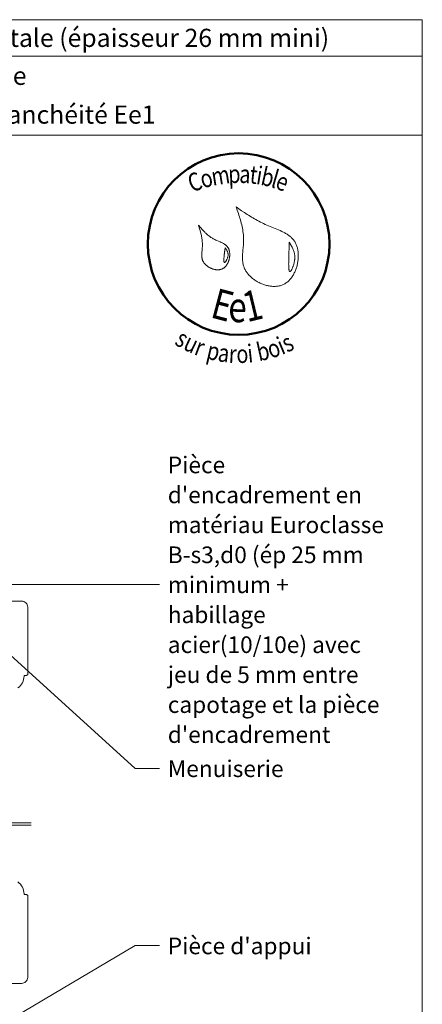
# Model space of a CAD drawing. Units: millimetres. Extents: x 9806 to 10791, y -14005 to -12650.
# Drawn here: x 10458 to 10791, y -13464 to -12650 of the extents above; entities that cross this region are included whole.
import ezdxf

# ---------------------------------------------------------------- set-up
doc = ezdxf.new("R2010")
doc.units = ezdxf.units.MM
doc.header["$LTSCALE"] = 5
doc.linetypes.add('CADWORK_6', pattern=[14, 8.75, -1.75, 1.75, -1.75])
doc.layers.add('Ech.1_5', color=7, linetype='Continuous')
doc.styles.add('tahoma-b', font='tahomabd.ttf', dxfattribs={"height": 1})

msp = doc.modelspace()

# ---------------------------------------------------------------- linework, layer by layer
at = {"layer": 'Ech.1_5', "color": 190, "lineweight": 15}
msp.add_line((10790.75, -12680.08), (9805.75, -12680.08), dxfattribs=at)
for points in [[(10790.75, -12745.59), (9805.75, -12745.59), (9805.75, -12650.08), (10790.75, -12650.08), (10790.75, -12745.59)], [(10790.75, -14005.08), (10790.75, -12650.08), (9805.75, -12650.08), (9805.75, -14005.08), (10790.75, -14005.08)], [(10335.35, -13116.75), (10553.69, -13116.75), (10573.69, -13116.75)], [(10441.02, -13166.59), (10553.69, -13268.86), (10573.69, -13268.86)], [(10401.99, -13504.66), (10553.69, -13415.01), (10573.69, -13415.01)]]:
    msp.add_lwpolyline(points, dxfattribs=at)
at = {"layer": 'Ech.1_5', "color": 154, "lineweight": 20, "true_color": 0x0052a4}
for points in [[(10637.02, -12804.81), (10637.95, -12807.48), (10638.86, -12810.16), (10639.3, -12811.5), (10639.73, -12812.85), (10640.14, -12814.19), (10640.54, -12815.54), (10640.92, -12816.9), (10641.28, -12818.25), (10641.61, -12819.61), (10641.92, -12820.98), (10642.2, -12822.35), (10642.45, -12823.73), (10642.67, -12825.11), (10642.85, -12826.51), (10643, -12827.9), (10643.05, -12828.6), (10643.1, -12829.31), (10643.14, -12830.01), (10643.16, -12830.72), (10643.17, -12831.43), (10643.18, -12832.14), (10643.17, -12832.86), (10643.15, -12833.57), (10643.08, -12835.01), (10642.98, -12836.45), (10642.86, -12837.9), (10642.61, -12840.79), (10642.49, -12842.23), (10642.39, -12843.66), (10642.32, -12845.09), (10642.3, -12845.8), (10642.3, -12846.5), (10642.3, -12847.21), (10642.32, -12847.91), (10642.35, -12848.6), (10642.4, -12849.29), (10642.47, -12849.98), (10642.55, -12850.66), (10642.66, -12851.34), (10642.79, -12852.02), (10642.94, -12852.68), (10643.11, -12853.35), (10643.31, -12854), (10643.53, -12854.65), (10643.78, -12855.3), (10644.06, -12855.93), (10644.37, -12856.56), (10644.71, -12857.18), (10645.07, -12857.8), (10645.46, -12858.4), (10645.88, -12859), (10646.32, -12859.59), (10646.79, -12860.17), (10647.28, -12860.73), (10647.79, -12861.29), (10648.32, -12861.83), (10648.87, -12862.36), (10649.44, -12862.88), (10650.03, -12863.39), (10650.64, -12863.88), (10651.27, -12864.36), (10651.91, -12864.83), (10652.56, -12865.28), (10653.23, -12865.71), (10653.91, -12866.13), (10654.61, -12866.53), (10655.31, -12866.92), (10656.03, -12867.29), (10656.75, -12867.64), (10657.49, -12867.97), (10658.23, -12868.28), (10658.98, -12868.58), (10659.73, -12868.85), (10660.49, -12869.11), (10661.26, -12869.34), (10662.02, -12869.55), (10662.79, -12869.74), (10663.56, -12869.91), (10664.33, -12870.06), (10665.1, -12870.18), (10665.87, -12870.28), (10666.64, -12870.35), (10667.4, -12870.4), (10668.16, -12870.43), (10668.92, -12870.42), (10669.66, -12870.4), (10670.41, -12870.34), (10671.14, -12870.26), (10671.87, -12870.15), (10672.58, -12870.02), (10673.29, -12869.85), (10673.98, -12869.66), (10674.67, -12869.43), (10675.34, -12869.18), (10675.99, -12868.9), (10676.63, -12868.58), (10677.26, -12868.23), (10677.87, -12867.86), (10678.46, -12867.46), (10679.04, -12867.02), (10679.6, -12866.57), (10680.15, -12866.08), (10680.68, -12865.57), (10681.19, -12865.04), (10681.69, -12864.49), (10682.17, -12863.91), (10682.64, -12863.31), (10683.08, -12862.7), (10683.51, -12862.06), (10683.93, -12861.41), (10684.32, -12860.74), (10684.7, -12860.05), (10685.06, -12859.35), (10685.4, -12858.64), (10685.73, -12857.92), (10686.03, -12857.18), (10686.32, -12856.43), (10686.59, -12855.67), (10686.84, -12854.91), (10687.08, -12854.13), (10687.29, -12853.35), (10687.48, -12852.57), (10687.66, -12851.78), (10687.82, -12850.98), (10687.95, -12850.18), (10688.07, -12849.39), (10688.17, -12848.59), (10688.24, -12847.79), (10688.3, -12846.99), (10688.34, -12846.2), (10688.35, -12845.4), (10688.35, -12844.62), (10688.33, -12843.84), (10688.28, -12843.06), (10688.21, -12842.29), (10688.13, -12841.53), (10688.02, -12840.78), (10687.89, -12840.04), (10687.74, -12839.31), (10687.56, -12838.6), (10687.37, -12837.9), (10687.15, -12837.21), (10686.91, -12836.54), (10686.65, -12835.88), (10686.37, -12835.24), (10686.06, -12834.62), (10685.73, -12834.02), (10685.38, -12833.44), (10685.01, -12832.87), (10684.61, -12832.33), (10684.2, -12831.8), (10683.76, -12831.29), (10683.31, -12830.8), (10682.84, -12830.32), (10682.35, -12829.86), (10681.85, -12829.41), (10681.32, -12828.98), (10680.79, -12828.56), (10680.24, -12828.15), (10679.67, -12827.76), (10679.09, -12827.37), (10678.5, -12827), (10677.9, -12826.64), (10677.28, -12826.28), (10676.66, -12825.94), (10676.02, -12825.61), (10675.38, -12825.28), (10674.73, -12824.96), (10673.4, -12824.34), (10672.05, -12823.74), (10670.68, -12823.16), (10669.3, -12822.6), (10666.51, -12821.48), (10665.12, -12820.92), (10663.74, -12820.35), (10662.37, -12819.77), (10661.02, -12819.18), (10659.69, -12818.57), (10658.39, -12817.94), (10657.1, -12817.29), (10655.83, -12816.63), (10654.57, -12815.96), (10653.33, -12815.28), (10652.11, -12814.58), (10650.89, -12813.87), (10649.7, -12813.15), (10648.51, -12812.42), (10647.33, -12811.69), (10646.16, -12810.94), (10643.85, -12809.43), (10641.56, -12807.9), (10639.29, -12806.36), (10637.02, -12804.81)], [(10606.07, -12819.87), (10606.9, -12822.77), (10607.3, -12824.22), (10607.68, -12825.68), (10608.03, -12827.14), (10608.35, -12828.6), (10608.49, -12829.34), (10608.62, -12830.08), (10608.74, -12830.82), (10608.85, -12831.56), (10608.94, -12832.31), (10609.02, -12833.06), (10609.09, -12833.81), (10609.13, -12834.56), (10609.17, -12835.32), (10609.18, -12836.08), (10609.17, -12836.84), (10609.15, -12837.61), (10609.1, -12838.38), (10609.04, -12839.16), (10608.89, -12840.71), (10608.74, -12842.26), (10608.69, -12843.02), (10608.65, -12843.79), (10608.63, -12844.55), (10608.65, -12845.3), (10608.69, -12846.04), (10608.73, -12846.41), (10608.78, -12846.77), (10608.84, -12847.14), (10608.92, -12847.5), (10609, -12847.85), (10609.1, -12848.21), (10609.21, -12848.56), (10609.34, -12848.9), (10609.49, -12849.25), (10609.65, -12849.59), (10609.82, -12849.92), (10610.01, -12850.25), (10610.22, -12850.58), (10610.44, -12850.9), (10610.68, -12851.22), (10610.93, -12851.53), (10611.19, -12851.83), (10611.46, -12852.13), (10611.75, -12852.42), (10612.05, -12852.7), (10612.36, -12852.98), (10612.67, -12853.25), (10613, -12853.52), (10613.34, -12853.77), (10613.69, -12854.02), (10614.04, -12854.25), (10614.4, -12854.48), (10614.77, -12854.7), (10615.15, -12854.91), (10615.53, -12855.11), (10615.92, -12855.3), (10616.31, -12855.48), (10616.7, -12855.65), (10617.1, -12855.81), (10617.51, -12855.95), (10617.91, -12856.09), (10618.32, -12856.21), (10618.73, -12856.32), (10619.14, -12856.42), (10619.55, -12856.5), (10619.96, -12856.57), (10620.37, -12856.63), (10620.78, -12856.67), (10621.19, -12856.7), (10621.6, -12856.72), (10622, -12856.72), (10622.4, -12856.7), (10622.79, -12856.67), (10623.19, -12856.63), (10623.57, -12856.57), (10623.95, -12856.49), (10624.33, -12856.39), (10624.7, -12856.28), (10625.06, -12856.15), (10625.41, -12856.01), (10625.76, -12855.84), (10626.1, -12855.66), (10626.43, -12855.46), (10626.75, -12855.25), (10627.06, -12855.01), (10627.36, -12854.77), (10627.65, -12854.5), (10627.94, -12854.23), (10628.21, -12853.94), (10628.48, -12853.64), (10628.73, -12853.32), (10628.98, -12852.99), (10629.22, -12852.66), (10629.44, -12852.31), (10629.66, -12851.95), (10629.87, -12851.59), (10630.06, -12851.21), (10630.25, -12850.83), (10630.43, -12850.44), (10630.59, -12850.04), (10630.75, -12849.64), (10630.89, -12849.23), (10631.03, -12848.82), (10631.15, -12848.4), (10631.26, -12847.98), (10631.36, -12847.56), (10631.45, -12847.13), (10631.53, -12846.7), (10631.6, -12846.28), (10631.66, -12845.85), (10631.7, -12845.42), (10631.73, -12844.99), (10631.75, -12844.57), (10631.76, -12844.15), (10631.76, -12843.72), (10631.75, -12843.31), (10631.72, -12842.9), (10631.68, -12842.49), (10631.63, -12842.08), (10631.56, -12841.69), (10631.49, -12841.3), (10631.4, -12840.92), (10631.29, -12840.54), (10631.18, -12840.17), (10631.05, -12839.82), (10630.91, -12839.47), (10630.75, -12839.13), (10630.59, -12838.81), (10630.41, -12838.49), (10630.21, -12838.19), (10630, -12837.9), (10629.78, -12837.62), (10629.55, -12837.34), (10629.31, -12837.08), (10629.06, -12836.83), (10628.8, -12836.59), (10628.52, -12836.36), (10628.24, -12836.13), (10627.95, -12835.91), (10627.65, -12835.7), (10627.34, -12835.5), (10626.7, -12835.11), (10626.04, -12834.74), (10625.36, -12834.39), (10624.66, -12834.05), (10623.94, -12833.73), (10622.48, -12833.09), (10621.01, -12832.46), (10620.28, -12832.14), (10619.56, -12831.8), (10618.86, -12831.46), (10618.17, -12831.09), (10617.49, -12830.71), (10616.84, -12830.31), (10616.2, -12829.89), (10615.58, -12829.45), (10614.97, -12829), (10614.37, -12828.54), (10613.79, -12828.06), (10613.22, -12827.57), (10612.66, -12827.07), (10612.11, -12826.56), (10611.58, -12826.04), (10611.05, -12825.51), (10610.53, -12824.97), (10610.01, -12824.42), (10609, -12823.31), (10608.01, -12822.17), (10606.07, -12819.87)], [(10680.91, -12834.02), (10680.87, -12835.35), (10680.82, -12836.72), (10680.79, -12837.41), (10680.77, -12838.12), (10680.75, -12838.85), (10680.72, -12839.6), (10680.69, -12840.37), (10680.67, -12841.17), (10680.64, -12842), (10680.61, -12842.86), (10680.59, -12843.76), (10680.56, -12844.69), (10680.54, -12845.17), (10680.53, -12845.67), (10680.5, -12846.68), (10680.47, -12847.73), (10680.44, -12848.8), (10680.42, -12849.88), (10680.41, -12850.94), (10680.4, -12851.99), (10680.41, -12852.5), (10680.41, -12853), (10680.43, -12853.48), (10680.44, -12853.96), (10680.46, -12854.41), (10680.48, -12854.85), (10680.51, -12855.27), (10680.54, -12855.67), (10680.58, -12856.05), (10680.63, -12856.4), (10680.68, -12856.73), (10680.73, -12857.03), (10680.8, -12857.3), (10680.87, -12857.54), (10680.95, -12857.75), (10681.03, -12857.92), (10681.12, -12858.06), (10681.22, -12858.16), (10681.28, -12858.19), (10681.33, -12858.22), (10681.39, -12858.23), (10681.45, -12858.24), (10681.51, -12858.23), (10681.58, -12858.21), (10681.64, -12858.18), (10681.71, -12858.14), (10681.85, -12858.04), (10682, -12857.89), (10682.16, -12857.71), (10682.32, -12857.5), (10682.48, -12857.25), (10682.65, -12856.98), (10682.81, -12856.67), (10682.99, -12856.34), (10683.16, -12855.98), (10683.33, -12855.6), (10683.5, -12855.2), (10683.67, -12854.79), (10683.83, -12854.35), (10684, -12853.9), (10684.16, -12853.44), (10684.31, -12852.97), (10684.6, -12852), (10684.85, -12851.01), (10684.97, -12850.51), (10685.07, -12850.01), (10685.16, -12849.52), (10685.24, -12849.03), (10685.31, -12848.54), (10685.37, -12848.07), (10685.41, -12847.6), (10685.44, -12847.14), (10685.46, -12846.69), (10685.46, -12846.25), (10685.45, -12845.81), (10685.44, -12845.38), (10685.41, -12844.96), (10685.37, -12844.54), (10685.32, -12844.13), (10685.26, -12843.72), (10685.19, -12843.33), (10685.11, -12842.93), (10685.02, -12842.55), (10684.92, -12842.16), (10684.7, -12841.41), (10684.45, -12840.68), (10684.18, -12839.97), (10683.88, -12839.27), (10683.56, -12838.58), (10683.21, -12837.91), (10682.86, -12837.25), (10682.48, -12836.59), (10681.71, -12835.3), (10680.91, -12834.02)], [(10628.01, -12838.51), (10627.9, -12839.18), (10627.79, -12839.87), (10627.69, -12840.59), (10627.58, -12841.33), (10627.52, -12841.72), (10627.47, -12842.12), (10627.42, -12842.54), (10627.36, -12842.97), (10627.31, -12843.42), (10627.26, -12843.89), (10627.2, -12844.37), (10627.15, -12844.88), (10627.1, -12845.41), (10627.05, -12845.94), (10626.97, -12847.01), (10626.94, -12847.53), (10626.92, -12848.03), (10626.91, -12848.51), (10626.91, -12848.96), (10626.92, -12849.17), (10626.94, -12849.37), (10626.95, -12849.56), (10626.97, -12849.73), (10627, -12849.9), (10627.03, -12850.05), (10627.06, -12850.18), (10627.1, -12850.3), (10627.15, -12850.4), (10627.2, -12850.49), (10627.26, -12850.55), (10627.32, -12850.6), (10627.39, -12850.63), (10627.47, -12850.64), (10627.55, -12850.63), (10627.64, -12850.59), (10627.73, -12850.54), (10627.83, -12850.47), (10627.94, -12850.39), (10628.04, -12850.28), (10628.15, -12850.16), (10628.26, -12850.03), (10628.38, -12849.89), (10628.5, -12849.73), (10628.61, -12849.56), (10628.73, -12849.37), (10628.96, -12848.98), (10629.19, -12848.56), (10629.41, -12848.11), (10629.62, -12847.63), (10629.81, -12847.15), (10629.98, -12846.66), (10630.12, -12846.18), (10630.23, -12845.7), (10630.31, -12845.24), (10630.35, -12844.79), (10630.37, -12844.35), (10630.36, -12843.93), (10630.32, -12843.52), (10630.26, -12843.12), (10630.17, -12842.72), (10630.07, -12842.34), (10629.94, -12841.97), (10629.8, -12841.6), (10629.64, -12841.24), (10629.46, -12840.88), (10629.28, -12840.53), (10628.88, -12839.85), (10628.45, -12839.17), (10628.01, -12838.51)]]:
    msp.add_lwpolyline(points, dxfattribs=at)
at = {"layer": 'Ech.1_5', "color": 7, "lineweight": 20, "flags": 128}
msp.add_lwpolyline([(10451.4, -13130.4), (10459.9, -13130.4, -0.414214), (10464.9, -13135.4), (10464.9, -13190.96), (10463.9, -13191.96), (10461.9, -13191.96), (10461.9, -13192.46, -0.241725), (10456.89, -13202.22, -0.15679)], format="xyb", dxfattribs=at)
at = {"layer": 'Ech.1_5', "color": 7, "linetype": 'CADWORK_6', "lineweight": 18}
for points in [[(10467.9, -13313.55), (10069.06, -13313.55)], [(10467.9, -13315.55), (10069.06, -13315.55)]]:
    msp.add_lwpolyline(points, dxfattribs=at)
at = {"layer": 'Ech.1_5', "color": 7, "lineweight": 20}
for points in [[(10464.88, -13373.75), (10463.88, -13372.75), (10461.88, -13372.75), (10461.88, -13372.25, 0.241725), (10456.88, -13362.5, 0.15679)], [(10451.38, -13446.31), (10459.88, -13446.31, 0.414214), (10464.88, -13441.31), (10464.88, -13373.75)]]:
    msp.add_lwpolyline(points, format="xyb", dxfattribs=at)
at = {"layer": 'Ech.1_5', "color": 154, "lineweight": 50, "true_color": 0x0052a4}
msp.add_circle((10639.11, -12835.43), 74.99, dxfattribs=at)

# ---------------------------------------------------------------- texts
at = {"layer": 'Ech.1_5', "color": 154, "true_color": 0x0052a4, "style": 'tahoma-b', "width": 0.8}
for s, height, rotation, p in [('t', 15, 353.60916, (10647.68, -12785.2)), ('i', 15, 350.97666, (10652.97, -12785.79)), ('b', 15, 347.36461, (10656.57, -12786.36)), ('C', 15, 20.66889, (10600.59, -12792.92)), ('o', 15, 15.37326, (10609.47, -12789.57)), ('m', 15, 8.97566, (10617.72, -12787.3)), ('p', 15, 2.54744, (10630.79, -12785.23)), ('a', 15, 357.58854, (10639.44, -12784.85)), ('l', 15, 343.75257, (10665.02, -12788.26)), ('e', 15, 340.26297, (10668.53, -12789.28)), ('E', 25, 345.22221, (10614.85, -12895.77)), ('1', 25, 13.48895, (10646.06, -12900.1)), ('e', 25, 359.24068, (10630.45, -12899.89)), ('s', 15, 329.3125, (10585.42, -12917.92)), ('u', 15, 334.62762, (10592.42, -12922.07)), ('r', 15, 339.5479, (10601.56, -12926.41)), ('i', 15, 6.08301, (10647.15, -12933.52)), ('b', 15, 12.69401, (10655.88, -12932.41)), ('o', 15, 18.40397, (10665.54, -12930.24)), ('i', 15, 22.62569, (10674.75, -12927.17)), ('s', 15, 26.39183, (10679.18, -12925.33)), ('p', 15, 346.73597, (10611.73, -12929.97)), ('a', 15, 352.35481, (10621.38, -12932.24)), ('r', 15, 357.06249, (10630.68, -12933.49)), ('o', 15, 1.86128, (10637.45, -12933.84))]:
    msp.add_text(s, height=height, rotation=rotation, dxfattribs=at).set_placement(p)
at = {"layer": 'Ech.1_5', "color": 200, "true_color": 0xa800ff, "insert": (10298.25, -12657.58), "char_height": 15, "width": 970, "attachment_point": 2, "line_spacing_factor": 1.08}
msp.add_mtext('{\\fArial|b1|i0;\\W1.000000;\\H15.000000;\\c16711848;BARDAGES EN LAMES : lames à emboitement - pose horizontale (épaisseur 26 mm mini)}', dxfattribs=at)
at = {"layer": 'Ech.1_5', "color": 4, "true_color": 0x00ffff, "line_spacing_factor": 1.08}
for s, insert, char_height, width, attachment_point in [('{\\fArial|b0|i0;\\W1.000000;\\H15.000000;\\c16711848;avec exigences globales feu façade}', (10298.25, -12688.93), 15, 970, 2), ('{\\fArial|b0|i0;\\W1.000000;\\H15.000000;\\c16711848;Détail sur menuiserie - Compatible niveau étanchéité Ee1}', (10298.25, -12720.99), 15, 970, 2), ("{\\fArial|b0|i0;\\W1.000000;\\H13.750000;\\c16711848;Pièce d'encadrement en matériau Euroclasse B-s3,d0 (ép 25 mm minimum + habillage acier(10/10e) avec jeu de 5 mm entre capotage et la pièce d'encadrement}", (10580.57, -13011.04), 13.75, 183.1698, 1), ('{\\fArial|b0|i0;\\W1.000000;\\H13.750000;\\c16711848;Menuiserie}', (10580.57, -13262.03), 13.75, 155.4888, 1), ("{\\fArial|b0|i0;\\W1.000000;\\H13.750000;\\c16711848;Pièce d'appui}", (10580.57, -13408.44), 13.75, 155.4888, 1)]:
    msp.add_mtext(s, dxfattribs=dict(at, insert=insert, char_height=char_height, width=width, attachment_point=attachment_point))

doc.saveas('drawing.dxf')
